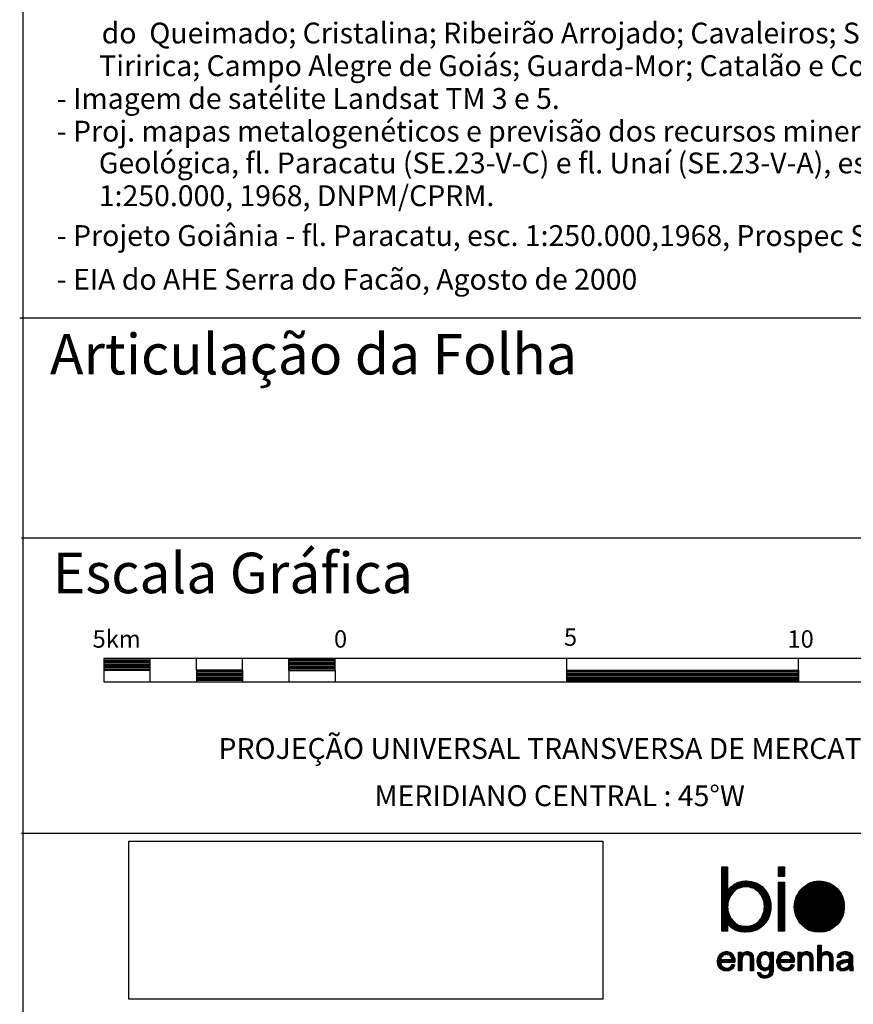
# Model space of a CAD drawing. Extents: x 141309 to 351559, y 7958237 to 8106737.
# Drawn here: x 320031 to 338031, y 7980877 to 8002130 of the extents above; entities that cross this region are included whole.
import ezdxf

# ---------------------------------------------------------------- set-up
doc = ezdxf.new("R2010")
doc.units = 0
doc.header["$MEASUREMENT"] = 0
doc.layers.get('0').update_dxf_attribs({"linetype": 'CONTINUOUS'})
doc.layers.add('FORMATO', color=7, linetype='CONTINUOUS')
doc.layers.add('LEGENDA', color=5, linetype='CONTINUOUS')
doc.styles.add('ROMAND', font='ROMAND.SHX')
doc.styles.add('STYLE1', font='ARIALN.TTF', dxfattribs={"height": 700})
picture_1 = doc.add_image_def('image1.jpg', size_in_pixel=(204, 68))

msp = doc.modelspace()

# ---------------------------------------------------------------- linework, layer by layer
msp.add_lwpolyline([(320102, 8104191), (320102, 7960877)])
at = {"layer": 'FORMATO', "color": 7, "linetype": 'CONTINUOUS'}
msp.add_line((348894, 7995689), (320031, 7995689), dxfattribs=at)
for points in [[(348966, 7990941), (320072, 7990941)], [(348966, 7984564), (320072, 7984564)]]:
    msp.add_lwpolyline(points, dxfattribs=at)
at = {"layer": 'LEGENDA', "color": 9, "linetype": 'CONTINUOUS'}
for p, q in [((322849, 7987845), (322847, 7988340)), ((323844, 7988335), (323847, 7987840)), ((324847, 7987840), (324844, 7988335)), ((325847, 7987840), (325844, 7988335)), ((326847, 7987840), (326844, 7988335)), ((331847, 7987840), (331844, 7988335)), ((336847, 7987840), (336844, 7988335)), ((336847, 7987840), (336844, 7988335)), ((321847, 7988090), (322847, 7988090))]:
    msp.add_line(p, q, dxfattribs=at)
at = {"layer": 'LEGENDA', "color": 9, "linetype": 'CONTINUOUS', "flags": 128}
for points in [[(346847, 7987840), (346847, 7988340), (321847, 7988340), (321847, 7987840)], [(321847, 7988340), (321847, 7988090), (322847, 7988090), (322847, 7988340)], [(325844, 7988335), (325844, 7988085), (326844, 7988085), (326844, 7988335)], [(323847, 7988090), (323847, 7987840), (324847, 7987840), (324847, 7988090)], [(336847, 7987840), (331847, 7987840), (331847, 7988090), (336847, 7988090)]]:
    msp.add_lwpolyline(points, close=True, dxfattribs=at)
at = {"layer": 'LEGENDA', "color": 9}
for points in [[(321847, 7988340), (322820, 7988340)], [(325844, 7988335), (326818, 7988335)], [(321847, 7988308), (322847, 7988308)], [(321847, 7988277), (322847, 7988277)], [(321847, 7988246), (322847, 7988246)], [(321847, 7988215), (322847, 7988215)], [(321847, 7988183), (322847, 7988183)], [(321847, 7988152), (322847, 7988152)], [(321847, 7988121), (322847, 7988121)], [(325844, 7988303), (326844, 7988303)], [(325844, 7988272), (326844, 7988272)], [(325844, 7988241), (326844, 7988241)], [(325844, 7988210), (326844, 7988210)], [(325844, 7988178), (326844, 7988178)], [(325844, 7988147), (326844, 7988147)], [(325844, 7988116), (326844, 7988116)], [(323847, 7988090), (324820, 7988090)], [(323847, 7988058), (324847, 7988058)], [(323847, 7988027), (324847, 7988027)], [(323847, 7987996), (324847, 7987996)], [(323847, 7987965), (324847, 7987965)], [(323847, 7987933), (324847, 7987933)], [(323847, 7987902), (324847, 7987902)], [(331847, 7988090), (336820, 7988090)], [(331847, 7988058), (336847, 7988058)], [(331847, 7988027), (336847, 7988027)], [(331847, 7987996), (336847, 7987996)], [(331847, 7987965), (336847, 7987965)], [(331847, 7987933), (336847, 7987933)], [(331847, 7987902), (336847, 7987902)], [(323847, 7987871), (324847, 7987871)], [(331847, 7987871), (336847, 7987871)]]:
    msp.add_lwpolyline(points, dxfattribs=at)
at = {"layer": 'LEGENDA', "color": 80, "linetype": 'CONTINUOUS', "flags": 128}
for points in [[(335317, 7983845), (335317, 7983411), (335317, 7983334), (335337, 7983363), (335361, 7983385), (335381, 7983405), (335405, 7983429), (335427, 7983444), (335453, 7983460), (335471, 7983477), (335497, 7983488), (335519, 7983499), (335546, 7983510), (335581, 7983515), (335607, 7983528), (335636, 7983532), (335662, 7983532), (335695, 7983539), (335722, 7983539), (335777, 7983532), (335827, 7983528), (335882, 7983515), (335931, 7983499), (335977, 7983477), (336021, 7983449), (336065, 7983418), (336102, 7983378), (336135, 7983334), (336162, 7983290), (336190, 7983246), (336212, 7983198), (336230, 7983147), (336241, 7983099), (336252, 7983044), (336252, 7982982), (336252, 7982927), (336241, 7982872), (336230, 7982824), (336212, 7982773), (336190, 7982725), (336162, 7982679), (336135, 7982630), (336096, 7982593), (336052, 7982553), (336014, 7982520), (335970, 7982494), (335922, 7982470), (335867, 7982454), (335816, 7982443), (335761, 7982439), (335706, 7982432), (335680, 7982432), (335651, 7982439), (335625, 7982439), (335596, 7982443), (335570, 7982450), (335537, 7982459), (335515, 7982465), (335486, 7982476), (335464, 7982487), (335442, 7982498), (335420, 7982514), (335398, 7982531), (335376, 7982553), (335354, 7982569), (335332, 7982593), (335317, 7982615), (335317, 7982459), (335189, 7982459), (335189, 7983845)], [(336542, 7983638), (336417, 7983638), (336417, 7983845), (336542, 7983845)], [(336417, 7982459), (336417, 7983510), (336542, 7983510), (336542, 7982459)], [(335317, 7982978), (335321, 7982934), (335321, 7982894), (335332, 7982855), (335343, 7982824), (335361, 7982784), (335381, 7982745), (335405, 7982718), (335431, 7982685), (335460, 7982659), (335486, 7982624), (335526, 7982604), (335552, 7982586), (335596, 7982575), (335636, 7982564), (335667, 7982560), (335706, 7982560), (335746, 7982560), (335783, 7982564), (335827, 7982575), (335860, 7982586), (335900, 7982604), (335931, 7982624), (335966, 7982648), (335997, 7982679), (336025, 7982714), (336047, 7982745), (336065, 7982784), (336080, 7982824), (336096, 7982861), (336107, 7982905), (336107, 7982945), (336113, 7982989), (336107, 7983037), (336107, 7983075), (336096, 7983114), (336080, 7983154), (336065, 7983191), (336047, 7983224), (336025, 7983257), (335997, 7983290), (335966, 7983319), (335931, 7983339), (335900, 7983367), (335867, 7983385), (335827, 7983394), (335790, 7983405), (335750, 7983411), (335711, 7983411), (335673, 7983411), (335636, 7983405), (335596, 7983394), (335563, 7983385), (335526, 7983367), (335486, 7983339), (335460, 7983312), (335431, 7983284), (335405, 7983253), (335381, 7983220), (335361, 7983180), (335343, 7983143), (335332, 7983103), (335321, 7983064), (335321, 7983020), (335317, 7982971)]]:
    msp.add_lwpolyline(points, close=True, dxfattribs=at)
at = {"layer": 'LEGENDA', "color": 80}
for points in [[(335189, 7983835), (335317, 7983835)], [(335189, 7983807), (335317, 7983807)], [(335189, 7983780), (335317, 7983780)], [(335189, 7983752), (335317, 7983752)], [(335189, 7983725), (335317, 7983725)], [(335189, 7983697), (335317, 7983697)], [(335189, 7983670), (335317, 7983670)], [(336417, 7983830), (336542, 7983830)], [(336417, 7983803), (336542, 7983803)], [(336417, 7983775), (336542, 7983775)], [(336417, 7983748), (336542, 7983748)], [(336417, 7983720), (336542, 7983720)], [(336417, 7983693), (336542, 7983693)], [(336417, 7983665), (336542, 7983665)], [(335189, 7983642), (335317, 7983642)], [(335189, 7983615), (335317, 7983615)], [(335189, 7983587), (335317, 7983587)], [(335189, 7983560), (335317, 7983560)], [(335189, 7983532), (335317, 7983532)], [(335189, 7983505), (335317, 7983505)], [(335189, 7983477), (335317, 7983477)], [(335189, 7983450), (335317, 7983450)], [(335436, 7983450), (336019, 7983450)], [(335471, 7983477), (335977, 7983477)], [(335532, 7983505), (335913, 7983505)], [(335662, 7983532), (335777, 7983532)], [(336417, 7983504), (336542, 7983504)], [(336417, 7983476), (336542, 7983476)], [(336417, 7983449), (336542, 7983449)], [(335189, 7983422), (335317, 7983422)], [(335189, 7983395), (335317, 7983395)], [(335189, 7983367), (335317, 7983367)], [(335189, 7983340), (335317, 7983340)], [(335189, 7983312), (335460, 7983312)], [(335189, 7983285), (335432, 7983285)], [(335189, 7983257), (335409, 7983257)], [(335189, 7983230), (335388, 7983230)], [(335321, 7983340), (335488, 7983340)], [(335341, 7983367), (335526, 7983367)], [(335371, 7983395), (335600, 7983395)], [(335398, 7983422), (336059, 7983422)], [(335823, 7983395), (336087, 7983395)], [(335900, 7983367), (336110, 7983367)], [(335929, 7983340), (336131, 7983340)], [(335973, 7983312), (336148, 7983312)], [(336001, 7983285), (336165, 7983285)], [(336025, 7983257), (336183, 7983257)], [(336044, 7983230), (336198, 7983230)], [(336417, 7983421), (336542, 7983421)], [(336417, 7983394), (336542, 7983394)], [(336417, 7983366), (336542, 7983366)], [(336417, 7983339), (336542, 7983339)], [(336417, 7983311), (336542, 7983311)], [(336417, 7983284), (336542, 7983284)], [(336417, 7983256), (336542, 7983256)], [(336417, 7983229), (336542, 7983229)], [(335189, 7983202), (335372, 7983202)], [(335189, 7983175), (335358, 7983175)], [(335189, 7983147), (335345, 7983147)], [(335189, 7983120), (335337, 7983120)], [(335189, 7983092), (335329, 7983092)], [(335189, 7983065), (335322, 7983065)], [(335189, 7983037), (335321, 7983037)], [(335189, 7983010), (335320, 7983010)], [(336059, 7983202), (336210, 7983202)], [(336072, 7983175), (336220, 7983175)], [(336083, 7983147), (336230, 7983147)], [(336094, 7983120), (336236, 7983120)], [(336102, 7983092), (336242, 7983092)], [(336107, 7983065), (336248, 7983065)], [(336107, 7983037), (336252, 7983037)], [(336110, 7983010), (336252, 7983010)], [(336417, 7983201), (336542, 7983201)], [(336417, 7983174), (336542, 7983174)], [(336417, 7983146), (336542, 7983146)], [(336417, 7983119), (336542, 7983119)], [(336417, 7983091), (336542, 7983091)], [(336417, 7983064), (336542, 7983064)], [(336417, 7983036), (336542, 7983036)], [(336417, 7983009), (336542, 7983009)], [(335189, 7982982), (335318, 7982982)], [(335189, 7982955), (335319, 7982955)], [(335189, 7982927), (335321, 7982927)], [(335189, 7982900), (335321, 7982900)], [(335189, 7982872), (335327, 7982872)], [(335189, 7982845), (335336, 7982845)], [(335189, 7982817), (335346, 7982817)], [(336078, 7982817), (336228, 7982817)], [(336089, 7982845), (336235, 7982845)], [(336098, 7982872), (336241, 7982872)], [(336105, 7982900), (336246, 7982900)], [(336107, 7982927), (336252, 7982927)], [(336108, 7982955), (336252, 7982955)], [(336112, 7982982), (336252, 7982982)], [(336417, 7982981), (336542, 7982981)], [(336417, 7982954), (336542, 7982954)], [(336417, 7982926), (336542, 7982926)], [(336417, 7982899), (336542, 7982899)], [(336417, 7982871), (336542, 7982871)], [(336417, 7982844), (336542, 7982844)], [(336417, 7982816), (336542, 7982816)], [(335189, 7982790), (335358, 7982790)], [(335189, 7982762), (335372, 7982762)], [(335189, 7982735), (335390, 7982735)], [(335189, 7982707), (335414, 7982707)], [(335189, 7982680), (335437, 7982680)], [(335189, 7982652), (335465, 7982652)], [(335189, 7982625), (335485, 7982625)], [(335189, 7982597), (335317, 7982597)], [(335329, 7982597), (335536, 7982597)], [(335885, 7982597), (336100, 7982597)], [(335932, 7982625), (336129, 7982625)], [(335970, 7982652), (336147, 7982652)], [(335998, 7982680), (336162, 7982680)], [(336020, 7982707), (336179, 7982707)], [(336040, 7982735), (336195, 7982735)], [(336055, 7982762), (336207, 7982762)], [(336067, 7982790), (336218, 7982790)], [(336417, 7982789), (336542, 7982789)], [(336417, 7982761), (336542, 7982761)], [(336417, 7982734), (336542, 7982734)], [(336417, 7982706), (336542, 7982706)], [(336417, 7982679), (336542, 7982679)], [(336417, 7982651), (336542, 7982651)], [(336417, 7982624), (336542, 7982624)], [(336417, 7982596), (336542, 7982596)], [(335189, 7982570), (335317, 7982570)], [(335189, 7982542), (335317, 7982542)], [(335189, 7982515), (335317, 7982515)], [(335189, 7982487), (335317, 7982487)], [(335189, 7982460), (335317, 7982460)], [(335353, 7982570), (335616, 7982570)], [(335387, 7982542), (336039, 7982542)], [(335419, 7982515), (336005, 7982515)], [(335464, 7982487), (335957, 7982487)], [(335533, 7982460), (335886, 7982460)], [(335805, 7982570), (336070, 7982570)], [(336417, 7982569), (336542, 7982569)], [(336417, 7982541), (336542, 7982541)], [(336417, 7982514), (336542, 7982514)], [(336417, 7982486), (336542, 7982486)]]:
    msp.add_lwpolyline(points, dxfattribs=at)
at = {"layer": 'LEGENDA', "color": 50, "linetype": 'CONTINUOUS', "flags": 128}
msp.add_lwpolyline([(336756, 7982978), (336762, 7983037), (336767, 7983092), (336780, 7983143), (336795, 7983198), (336822, 7983240), (336846, 7983284), (336877, 7983330), (336916, 7983378), (336960, 7983411), (337004, 7983444), (337042, 7983473), (337086, 7983499), (337136, 7983515), (337187, 7983528), (337235, 7983532), (337286, 7983539), (337345, 7983532), (337396, 7983528), (337451, 7983515), (337499, 7983499), (337543, 7983477), (337592, 7983449), (337631, 7983418), (337682, 7983378), (337719, 7983334), (337746, 7983290), (337774, 7983246), (337796, 7983202), (337812, 7983154), (337829, 7983103), (337836, 7983055), (337836, 7982993), (337836, 7982938), (337829, 7982883), (337818, 7982828), (337801, 7982780), (337774, 7982729), (337752, 7982685), (337719, 7982635), (337682, 7982593), (337636, 7982560), (337592, 7982525), (337550, 7982498), (337506, 7982470), (337455, 7982454), (337407, 7982443), (337356, 7982439), (337297, 7982432), (337242, 7982439), (337191, 7982443), (337136, 7982454), (337086, 7982470), (337042, 7982494), (337000, 7982520), (336960, 7982553), (336916, 7982593), (336877, 7982630), (336846, 7982679), (336822, 7982725), (336795, 7982773), (336780, 7982824), (336767, 7982872), (336762, 7982923)], close=True, dxfattribs=at)
at = {"layer": 'LEGENDA', "color": 50}
for points in [[(337011, 7983450), (337590, 7983450)], [(337049, 7983477), (337543, 7983477)], [(337104, 7983505), (337482, 7983505)], [(337235, 7983532), (337345, 7983532)], [(336815, 7983230), (337782, 7983230)], [(336831, 7983257), (337767, 7983257)], [(336847, 7983285), (337749, 7983285)], [(336865, 7983312), (337732, 7983312)], [(336885, 7983340), (337715, 7983340)], [(336907, 7983367), (337691, 7983367)], [(336938, 7983395), (337661, 7983395)], [(336975, 7983422), (337626, 7983422)], [(336759, 7983010), (337836, 7983010)], [(336762, 7983037), (337836, 7983037)], [(336764, 7983065), (337834, 7983065)], [(336767, 7983092), (337831, 7983092)], [(336774, 7983120), (337824, 7983120)], [(336781, 7983147), (337814, 7983147)], [(336789, 7983175), (337805, 7983175)], [(336798, 7983202), (337796, 7983202)], [(336756, 7982982), (337836, 7982982)], [(336758, 7982955), (337836, 7982955)], [(336762, 7982927), (337835, 7982927)], [(336764, 7982900), (337831, 7982900)], [(336767, 7982872), (337827, 7982872)], [(336774, 7982845), (337822, 7982845)], [(336782, 7982817), (337814, 7982817)], [(336790, 7982790), (337804, 7982790)], [(336801, 7982762), (337791, 7982762)], [(336816, 7982735), (337777, 7982735)], [(336831, 7982707), (337763, 7982707)], [(336845, 7982680), (337749, 7982680)], [(336863, 7982652), (337731, 7982652)], [(336882, 7982625), (337710, 7982625)], [(336912, 7982597), (337686, 7982597)], [(336942, 7982570), (337650, 7982570)], [(336973, 7982542), (337614, 7982542)], [(337009, 7982515), (337576, 7982515)], [(337054, 7982487), (337533, 7982487)], [(337118, 7982460), (337473, 7982460)]]:
    msp.add_lwpolyline(points, dxfattribs=at)
at = {"layer": 'LEGENDA', "color": 7, "linetype": 'CONTINUOUS', "flags": 128}
for points in [[(335409, 7981739), (335471, 7981728), (335460, 7981700), (335447, 7981673), (335431, 7981651), (335409, 7981636), (335398, 7981629), (335387, 7981623), (335372, 7981614), (335361, 7981614), (335343, 7981603), (335332, 7981596), (335317, 7981596), (335295, 7981596), (335277, 7981596), (335255, 7981596), (335233, 7981603), (335216, 7981614), (335196, 7981623), (335178, 7981629), (335167, 7981640), (335152, 7981651), (335141, 7981669), (335130, 7981678), (335123, 7981695), (335112, 7981717), (335106, 7981733), (335106, 7981755), (335101, 7981779), (335101, 7981801), (335101, 7981827), (335106, 7981843), (335106, 7981865), (335112, 7981889), (335123, 7981904), (335130, 7981920), (335141, 7981937), (335152, 7981959), (335167, 7981970), (335178, 7981981), (335196, 7981988), (335216, 7981999), (335233, 7982003), (335255, 7982008), (335271, 7982014), (335295, 7982014), (335317, 7982014), (335332, 7982008), (335350, 7982003), (335365, 7981999), (335381, 7981992), (335398, 7981988), (335409, 7981975), (335427, 7981959), (335436, 7981944), (335447, 7981926), (335453, 7981911), (335460, 7981889), (335471, 7981871), (335471, 7981849), (335475, 7981827), (335475, 7981805), (335475, 7981801), (335475, 7981794), (335471, 7981788), (335167, 7981788), (335167, 7981755), (335178, 7981733), (335189, 7981706), (335211, 7981691), (335227, 7981678), (335251, 7981669), (335271, 7981658), (335295, 7981658), (335317, 7981658), (335332, 7981658), (335350, 7981669), (335365, 7981673), (335376, 7981684), (335387, 7981700), (335398, 7981717), (335405, 7981739)], [(335167, 7981843), (335409, 7981843), (335405, 7981865), (335398, 7981882), (335392, 7981898), (335381, 7981915), (335365, 7981933), (335343, 7981944), (335317, 7981948), (335295, 7981959), (335266, 7981948), (335251, 7981944), (335227, 7981937), (335211, 7981920), (335196, 7981904), (335178, 7981889), (335172, 7981865)], [(335552, 7981603), (335552, 7982003), (335618, 7982003), (335618, 7981944), (335629, 7981959), (335640, 7981975), (335656, 7981988), (335667, 7981999), (335691, 7982003), (335706, 7982008), (335722, 7982014), (335746, 7982014), (335761, 7982014), (335772, 7982008), (335790, 7982003), (335805, 7981999), (335816, 7981992), (335832, 7981988), (335845, 7981975), (335849, 7981966), (335856, 7981948), (335867, 7981937), (335867, 7981926), (335871, 7981911), (335871, 7981898), (335871, 7981889), (335876, 7981865), (335876, 7981843), (335876, 7981603), (335812, 7981603), (335812, 7981843), (335812, 7981860), (335812, 7981882), (335812, 7981893), (335805, 7981904), (335801, 7981915), (335790, 7981920), (335783, 7981926), (335777, 7981937), (335766, 7981937), (335750, 7981944), (335746, 7981948), (335728, 7981948), (335706, 7981944), (335691, 7981944), (335667, 7981933), (335656, 7981920), (335651, 7981915), (335640, 7981904), (335640, 7981893), (335636, 7981882), (335629, 7981865), (335629, 7981856), (335625, 7981834), (335625, 7981816), (335625, 7981603)], [(335970, 7981568), (336032, 7981559), (336036, 7981548), (336041, 7981530), (336047, 7981526), (336052, 7981513), (336069, 7981508), (336087, 7981504), (336102, 7981497), (336124, 7981497), (336146, 7981497), (336162, 7981504), (336179, 7981508), (336190, 7981513), (336201, 7981526), (336212, 7981535), (336217, 7981552), (336230, 7981563), (336230, 7981581), (336230, 7981596), (336230, 7981629), (336230, 7981658), (336217, 7981645), (336206, 7981636), (336197, 7981629), (336186, 7981623), (336168, 7981614), (336157, 7981614), (336135, 7981603), (336124, 7981603), (336102, 7981603), (336087, 7981614), (336069, 7981614), (336052, 7981623), (336036, 7981629), (336025, 7981640), (336010, 7981651), (335997, 7981662), (335986, 7981678), (335981, 7981695), (335970, 7981713), (335970, 7981728), (335959, 7981746), (335959, 7981761), (335955, 7981783), (335955, 7981805), (335955, 7981816), (335955, 7981834), (335959, 7981843), (335959, 7981856), (335959, 7981871), (335966, 7981882), (335970, 7981898), (335977, 7981911), (335986, 7981933), (335997, 7981948), (336021, 7981970), (336036, 7981988), (336052, 7981999), (336076, 7982003), (336102, 7982008), (336124, 7982014), (336142, 7982014), (336157, 7982008), (336175, 7982003), (336186, 7981999), (336201, 7981988), (336212, 7981981), (336223, 7981970), (336234, 7981959), (336234, 7982003), (336300, 7982003), (336300, 7981658), (336300, 7981640), (336300, 7981618), (336300, 7981596), (336300, 7981581), (336296, 7981559), (336289, 7981548), (336289, 7981535), (336285, 7981526), (336272, 7981504), (336261, 7981493), (336241, 7981475), (336217, 7981464), (336201, 7981453), (336175, 7981449), (336146, 7981442), (336120, 7981442), (336102, 7981442), (336091, 7981449), (336076, 7981449), (336058, 7981449), (336047, 7981458), (336036, 7981458), (336021, 7981471), (336010, 7981475), (335992, 7981493), (335981, 7981513), (335970, 7981541), (335966, 7981568)], [(336025, 7981810), (336025, 7981794), (336025, 7981772), (336025, 7981761), (336032, 7981739), (336036, 7981728), (336036, 7981717), (336047, 7981706), (336052, 7981695), (336069, 7981684), (336087, 7981673), (336107, 7981669), (336131, 7981662), (336151, 7981669), (336175, 7981673), (336190, 7981684), (336201, 7981695), (336212, 7981706), (336217, 7981717), (336217, 7981728), (336230, 7981739), (336230, 7981755), (336230, 7981772), (336234, 7981788), (336234, 7981805), (336234, 7981827), (336230, 7981838), (336230, 7981856), (336230, 7981871), (336217, 7981882), (336217, 7981893), (336212, 7981904), (336201, 7981915), (336186, 7981933), (336168, 7981944), (336146, 7981948), (336131, 7981959), (336107, 7981948), (336087, 7981944), (336069, 7981933), (336052, 7981915), (336047, 7981911), (336036, 7981898), (336036, 7981882), (336025, 7981871), (336025, 7981856), (336025, 7981843), (336021, 7981827), (336021, 7981805)], [(336692, 7981739), (336756, 7981728), (336747, 7981700), (336729, 7981673), (336712, 7981651), (336692, 7981636), (336685, 7981629), (336670, 7981623), (336657, 7981614), (336641, 7981614), (336630, 7981603), (336615, 7981596), (336591, 7981596), (336575, 7981596), (336553, 7981596), (336531, 7981596), (336516, 7981603), (336492, 7981614), (336476, 7981623), (336465, 7981629), (336450, 7981640), (336437, 7981651), (336421, 7981669), (336410, 7981678), (336406, 7981695), (336399, 7981717), (336395, 7981733), (336388, 7981755), (336382, 7981779), (336382, 7981801), (336382, 7981827), (336388, 7981843), (336395, 7981865), (336399, 7981889), (336406, 7981904), (336410, 7981920), (336421, 7981937), (336437, 7981959), (336450, 7981970), (336465, 7981981), (336481, 7981988), (336492, 7981999), (336516, 7982003), (336531, 7982008), (336547, 7982014), (336571, 7982014), (336591, 7982014), (336615, 7982008), (336630, 7982003), (336646, 7981999), (336663, 7981992), (336681, 7981988), (336692, 7981975), (336707, 7981959), (336725, 7981944), (336729, 7981926), (336740, 7981911), (336747, 7981889), (336751, 7981871), (336756, 7981849), (336756, 7981827), (336756, 7981805), (336756, 7981801), (336756, 7981794), (336756, 7981788), (336450, 7981788), (336454, 7981755), (336461, 7981733), (336476, 7981706), (336487, 7981691), (336505, 7981678), (336527, 7981669), (336547, 7981658), (336575, 7981658), (336597, 7981658), (336619, 7981658), (336637, 7981669), (336646, 7981673), (336663, 7981684), (336674, 7981700), (336685, 7981717)], [(336454, 7981843), (336692, 7981843), (336692, 7981865), (336685, 7981882), (336674, 7981898), (336663, 7981915), (336646, 7981933), (336630, 7981944), (336597, 7981948), (336571, 7981959), (336547, 7981948), (336527, 7981944), (336509, 7981937), (336492, 7981920), (336476, 7981904), (336465, 7981889), (336454, 7981865)], [(336839, 7981603), (336839, 7982003), (336894, 7982003), (336894, 7981944), (336905, 7981959), (336921, 7981975), (336932, 7981988), (336949, 7981999), (336971, 7982003), (336987, 7982008), (337004, 7982014), (337026, 7982014), (337042, 7982014), (337059, 7982008), (337077, 7982003), (337086, 7981999), (337103, 7981992), (337114, 7981988), (337125, 7981975), (337132, 7981966), (337141, 7981948), (337147, 7981937), (337152, 7981926), (337152, 7981911), (337158, 7981898), (337158, 7981889), (337158, 7981865), (337158, 7981843), (337158, 7981603), (337097, 7981603), (337097, 7981843), (337097, 7981860), (337092, 7981882), (337092, 7981893), (337086, 7981904), (337081, 7981915), (337077, 7981920), (337070, 7981926), (337059, 7981937), (337048, 7981937), (337037, 7981944), (337026, 7981948), (337015, 7981948), (336993, 7981944), (336971, 7981944), (336949, 7981933), (336932, 7981920), (336927, 7981915), (336921, 7981904), (336916, 7981893), (336912, 7981882), (336905, 7981865), (336905, 7981856), (336905, 7981834), (336905, 7981816), (336905, 7981603)], [(337262, 7981603), (337262, 7982153), (337334, 7982153), (337334, 7981948), (337345, 7981970), (337361, 7981975), (337372, 7981988), (337389, 7981999), (337400, 7982003), (337416, 7982008), (337433, 7982014), (337451, 7982014), (337471, 7982014), (337488, 7982008), (337510, 7982003), (337526, 7981999), (337537, 7981988), (337554, 7981975), (337565, 7981959), (337572, 7981944), (337576, 7981926), (337581, 7981904), (337587, 7981882), (337587, 7981856), (337587, 7981603), (337521, 7981603), (337521, 7981856), (337521, 7981878), (337517, 7981893), (337510, 7981911), (337499, 7981926), (337488, 7981937), (337471, 7981944), (337455, 7981944), (337440, 7981948), (337427, 7981948), (337407, 7981944), (337396, 7981937), (337385, 7981937), (337367, 7981926), (337361, 7981915), (337352, 7981904), (337345, 7981893), (337341, 7981882), (337341, 7981860), (337334, 7981843), (337334, 7981816), (337334, 7981603)], [(337928, 7981783), (337856, 7981772), (337781, 7981755), (337770, 7981750), (337763, 7981746), (337741, 7981724), (337741, 7981684), (337763, 7981662), (337781, 7981651), (337856, 7981662), (337922, 7981706), (337939, 7981739), (337928, 7981779)]]:
    msp.add_lwpolyline(points, close=True, dxfattribs=at)
at = {"layer": 'LEGENDA', "color": 7}
for points in [[(335149, 7981954), (335281, 7981954)], [(335178, 7981981), (335404, 7981981)], [(335258, 7982009), (335330, 7982009)], [(335306, 7981954), (335430, 7981954)], [(335552, 7981988), (335618, 7981988)], [(335552, 7981960), (335618, 7981960)], [(335630, 7981960), (335851, 7981960)], [(335656, 7981988), (335832, 7981988)], [(336015, 7981965), (336229, 7981965)], [(336042, 7981992), (336195, 7981992)], [(336234, 7981992), (336300, 7981992)], [(336234, 7981965), (336300, 7981965)], [(336433, 7981954), (336559, 7981954)], [(336465, 7981981), (336686, 7981981)], [(336534, 7982009), (336611, 7982009)], [(336584, 7981954), (336714, 7981954)], [(336839, 7981988), (336894, 7981988)], [(336839, 7981960), (336894, 7981960)], [(336906, 7981960), (337135, 7981960)], [(336932, 7981988), (337114, 7981988)], [(337262, 7982153), (337334, 7982153)], [(337262, 7982125), (337334, 7982125)], [(337262, 7982098), (337334, 7982098)], [(337262, 7982070), (337334, 7982070)], [(337262, 7982043), (337334, 7982043)], [(337262, 7982015), (337334, 7982015)], [(337262, 7981988), (337334, 7981988)], [(337262, 7981960), (337334, 7981960)], [(337340, 7981960), (337564, 7981960)], [(337372, 7981988), (337537, 7981988)], [(337712, 7981954), (337820, 7981954)], [(337745, 7981981), (337971, 7981981)], [(337816, 7982009), (337903, 7982009)], [(337862, 7981954), (337998, 7981954)], [(335101, 7981816), (335475, 7981816)], [(335101, 7981789), (335472, 7981789)], [(335104, 7981761), (335167, 7981761)], [(335106, 7981844), (335167, 7981844)], [(335106, 7981734), (335178, 7981734)], [(335107, 7981871), (335173, 7981871)], [(335119, 7981899), (335190, 7981899)], [(335134, 7981926), (335217, 7981926)], [(335371, 7981926), (335447, 7981926)], [(335391, 7981899), (335457, 7981899)], [(335402, 7981871), (335471, 7981871)], [(335403, 7981734), (335440, 7981734)], [(335409, 7981844), (335472, 7981844)], [(335552, 7981933), (335667, 7981933)], [(335552, 7981905), (335641, 7981905)], [(335552, 7981878), (335634, 7981878)], [(335552, 7981850), (335628, 7981850)], [(335552, 7981823), (335625, 7981823)], [(335552, 7981795), (335625, 7981795)], [(335552, 7981768), (335625, 7981768)], [(335552, 7981740), (335625, 7981740)], [(335779, 7981933), (335867, 7981933)], [(335805, 7981905), (335871, 7981905)], [(335812, 7981878), (335873, 7981878)], [(335812, 7981850), (335876, 7981850)], [(335812, 7981823), (335876, 7981823)], [(335812, 7981795), (335876, 7981795)], [(335812, 7981768), (335876, 7981768)], [(335812, 7981740), (335876, 7981740)], [(335955, 7981827), (336021, 7981827)], [(335955, 7981800), (336025, 7981800)], [(335957, 7981772), (336025, 7981772)], [(335959, 7981855), (336025, 7981855)], [(335960, 7981745), (336030, 7981745)], [(335966, 7981882), (336036, 7981882)], [(335976, 7981910), (336046, 7981910)], [(335989, 7981937), (336076, 7981937)], [(336179, 7981937), (336300, 7981937)], [(336207, 7981910), (336300, 7981910)], [(336217, 7981882), (336300, 7981882)], [(336230, 7981855), (336300, 7981855)], [(336230, 7981772), (336300, 7981772)], [(336230, 7981745), (336300, 7981745)], [(336234, 7981827), (336300, 7981827)], [(336234, 7981800), (336300, 7981800)], [(336382, 7981816), (336756, 7981816)], [(336382, 7981789), (336756, 7981789)], [(336386, 7981761), (336453, 7981761)], [(336389, 7981844), (336454, 7981844)], [(336395, 7981734), (336461, 7981734)], [(336396, 7981871), (336457, 7981871)], [(336403, 7981899), (336472, 7981899)], [(336414, 7981926), (336498, 7981926)], [(336652, 7981926), (336729, 7981926)], [(336674, 7981899), (336744, 7981899)], [(336689, 7981871), (336751, 7981871)], [(336690, 7981734), (336724, 7981734)], [(336692, 7981844), (336756, 7981844)], [(336839, 7981933), (336949, 7981933)], [(336839, 7981905), (336921, 7981905)], [(336839, 7981878), (336910, 7981878)], [(336839, 7981850), (336905, 7981850)], [(336839, 7981823), (336905, 7981823)], [(336839, 7981795), (336905, 7981795)], [(336839, 7981768), (336905, 7981768)], [(336839, 7981740), (336905, 7981740)], [(337064, 7981933), (337149, 7981933)], [(337085, 7981905), (337154, 7981905)], [(337093, 7981878), (337158, 7981878)], [(337097, 7981850), (337158, 7981850)], [(337097, 7981823), (337158, 7981823)], [(337097, 7981795), (337158, 7981795)], [(337097, 7981768), (337158, 7981768)], [(337097, 7981740), (337158, 7981740)], [(337262, 7981933), (337378, 7981933)], [(337262, 7981905), (337353, 7981905)], [(337262, 7981878), (337341, 7981878)], [(337262, 7981850), (337337, 7981850)], [(337262, 7981823), (337334, 7981823)], [(337262, 7981795), (337334, 7981795)], [(337262, 7981768), (337334, 7981768)], [(337262, 7981740), (337334, 7981740)], [(337493, 7981933), (337575, 7981933)], [(337512, 7981905), (337580, 7981905)], [(337521, 7981878), (337587, 7981878)], [(337521, 7981850), (337587, 7981850)], [(337521, 7981823), (337587, 7981823)], [(337521, 7981795), (337587, 7981795)], [(337521, 7981768), (337587, 7981768)], [(337521, 7981740), (337587, 7981740)], [(337679, 7981734), (337751, 7981734)], [(337686, 7981761), (337809, 7981761)], [(337688, 7981899), (337757, 7981899)], [(337697, 7981926), (337774, 7981926)], [(337703, 7981789), (338016, 7981789)], [(337752, 7981816), (338016, 7981816)], [(337912, 7981844), (338016, 7981844)], [(337928, 7981926), (338013, 7981926)], [(337933, 7981761), (338016, 7981761)], [(337936, 7981734), (338016, 7981734)], [(337948, 7981899), (338016, 7981899)], [(337950, 7981871), (338016, 7981871)], [(335118, 7981706), (335189, 7981706)], [(335129, 7981679), (335225, 7981679)], [(335152, 7981651), (335431, 7981651)], [(335193, 7981624), (335389, 7981624)], [(335371, 7981679), (335449, 7981679)], [(335391, 7981706), (335462, 7981706)], [(335552, 7981713), (335625, 7981713)], [(335552, 7981685), (335625, 7981685)], [(335552, 7981658), (335625, 7981658)], [(335552, 7981630), (335625, 7981630)], [(335812, 7981713), (335876, 7981713)], [(335812, 7981685), (335876, 7981685)], [(335812, 7981658), (335876, 7981658)], [(335812, 7981630), (335876, 7981630)], [(335968, 7981552), (336034, 7981552)], [(335970, 7981717), (336036, 7981717)], [(335977, 7981525), (336048, 7981525)], [(335983, 7981690), (336060, 7981690)], [(335997, 7981662), (336300, 7981662)], [(336031, 7981635), (336204, 7981635)], [(336096, 7981607), (336144, 7981607)], [(336196, 7981690), (336300, 7981690)], [(336200, 7981525), (336284, 7981525)], [(336217, 7981717), (336300, 7981717)], [(336217, 7981552), (336292, 7981552)], [(336230, 7981635), (336300, 7981635)], [(336230, 7981607), (336300, 7981607)], [(336230, 7981580), (336300, 7981580)], [(336403, 7981706), (336476, 7981706)], [(336410, 7981679), (336503, 7981679)], [(336437, 7981651), (336712, 7981651)], [(336474, 7981624), (336672, 7981624)], [(336654, 7981679), (336733, 7981679)], [(336678, 7981706), (336749, 7981706)], [(336839, 7981713), (336905, 7981713)], [(336839, 7981685), (336905, 7981685)], [(336839, 7981658), (336905, 7981658)], [(336839, 7981630), (336905, 7981630)], [(337097, 7981713), (337158, 7981713)], [(337097, 7981685), (337158, 7981685)], [(337097, 7981658), (337158, 7981658)], [(337097, 7981630), (337158, 7981630)], [(337262, 7981713), (337334, 7981713)], [(337262, 7981685), (337334, 7981685)], [(337262, 7981658), (337334, 7981658)], [(337262, 7981630), (337334, 7981630)], [(337521, 7981713), (337587, 7981713)], [(337521, 7981685), (337587, 7981685)], [(337521, 7981658), (337587, 7981658)], [(337521, 7981630), (337587, 7981630)], [(337677, 7981706), (337741, 7981706)], [(337683, 7981679), (337747, 7981679)], [(337697, 7981651), (337944, 7981651)], [(337717, 7981624), (337898, 7981624)], [(337880, 7981679), (338021, 7981679)], [(337922, 7981706), (338018, 7981706)], [(337953, 7981651), (338023, 7981651)], [(337959, 7981624), (338029, 7981624)], [(335990, 7981497), (336132, 7981497)], [(336022, 7981470), (336229, 7981470)], [(336146, 7981497), (336265, 7981497)]]:
    msp.add_lwpolyline(points, dxfattribs=at)
at = {"layer": 'LEGENDA', "color": 7, "linetype": 'CONTINUOUS', "flags": 128}
msp.add_lwpolyline([(338038, 7981603), (337966, 7981603), (337961, 7981618), (337957, 7981629), (337957, 7981640), (337950, 7981658), (337935, 7981640), (337911, 7981629), (337895, 7981623), (337880, 7981614), (337862, 7981614), (337847, 7981596), (337825, 7981596), (337807, 7981596), (337774, 7981596), (337752, 7981603), (337726, 7981618), (337708, 7981629), (337697, 7981651), (337686, 7981669), (337682, 7981684), (337675, 7981713), (337675, 7981724), (337682, 7981739), (337682, 7981750), (337686, 7981761), (337691, 7981772), (337697, 7981783), (337708, 7981794), (337719, 7981801), (337730, 7981805), (337746, 7981810), (337752, 7981816), (337770, 7981823), (337781, 7981827), (337792, 7981827), (337807, 7981834), (337829, 7981834), (337847, 7981834), (337862, 7981838), (337884, 7981843), (337895, 7981843), (337911, 7981843), (337922, 7981849), (337935, 7981856), (337946, 7981856), (337946, 7981860), (337950, 7981865), (337950, 7981871), (337950, 7981889), (337946, 7981911), (337939, 7981915), (337928, 7981926), (337911, 7981937), (337895, 7981944), (337873, 7981948), (337851, 7981959), (337829, 7981959), (337812, 7981948), (337801, 7981944), (337785, 7981937), (337774, 7981926), (337763, 7981911), (337757, 7981898), (337752, 7981878), (337686, 7981889), (337691, 7981911), (337697, 7981926), (337702, 7981937), (337715, 7981959), (337726, 7981970), (337737, 7981975), (337752, 7981988), (337774, 7981999), (337792, 7982003), (337812, 7982008), (337836, 7982014), (337862, 7982014), (337884, 7982014), (337906, 7982008), (337922, 7982003), (337939, 7982003), (337957, 7981999), (337966, 7981988), (337977, 7981975), (337983, 7981970), (337994, 7981959), (338005, 7981944), (338012, 7981933), (338016, 7981915), (338016, 7981911), (338016, 7981893), (338016, 7981882), (338016, 7981860), (338016, 7981768), (338016, 7981750), (338016, 7981728), (338016, 7981713), (338021, 7981695), (338021, 7981684), (338021, 7981669), (338021, 7981662), (338021, 7981658), (338027, 7981640), (338027, 7981629), (338032, 7981618)], dxfattribs=at)

# ---------------------------------------------------------------- texts
at = {"style": 'STYLE1'}
for s, p in [('Articulação da Folha', (320683, 7994472)), ('Escala Gráfica', (320746, 7989750))]:
    msp.add_text(s, height=875, dxfattribs=at).set_placement(p)
at = {"layer": 'LEGENDA', "color": 9, "style": 'ROMAND'}
for s, height, p in [('do  Queimado; Cristalina; Ribeirão Arrojado; Cavaleiros; Serra da', 450, (321801, 8001617)), ('Tiririca; Campo Alegre de Goiás; Guarda-Mor; Catalão e Coromandel).', 450, (321748, 8000911)), ('- Imagem de satélite Landsat TM 3 e 5.', 450, (320833, 8000204)), ('- Proj. mapas metalogenéticos e previsão dos recursos minerais - Carta ', 450, (320833, 7999499)), ('Geológica, fl. Paracatu (SE.23-V-C) e fl. Unaí (SE.23-V-A), escala', 450, (321740, 7998813)), ('1:250.000, 1968, DNPM/CPRM.', 450, (321740, 7998105)), ('- Projeto Goiânia - fl. Paracatu, esc. 1:250.000,1968, Prospec S.A.', 450, (320833, 7997245)), ('- EIA do AHE Serra do Facão, Agosto de 2000', 450, (320833, 7996301)), ('5km', 375, (321604, 7988575)), ('5', 375, (331782, 7988615)), ('0', 375, (326817, 7988575)), ('10', 375, (336609, 7988575))]:
    msp.add_text(s, height=height, dxfattribs=at).set_placement(p)
at = {"layer": 'LEGENDA', "color": 7, "style": 'ROMAND'}
for s, p in [('PROJEÇÃO UNIVERSAL TRANSVERSA DE MERCATOR', (324322, 7986174)), ('MERIDIANO CENTRAL : 45°W', (327692, 7985154))]:
    msp.add_text(s, height=450, dxfattribs=at).set_placement(p)

# ---------------------------------------------------------------- referenced raster images: frames only (the image files are external)
at = {"layer": 'LEGENDA', "linetype": 'CONTINUOUS'}
image = msp.add_image(picture_1, insert=(322388, 7980986), size_in_units=(10236, 3412), dxfattribs=at)
image.dxf.flags = 7

doc.saveas('drawing.dxf')
